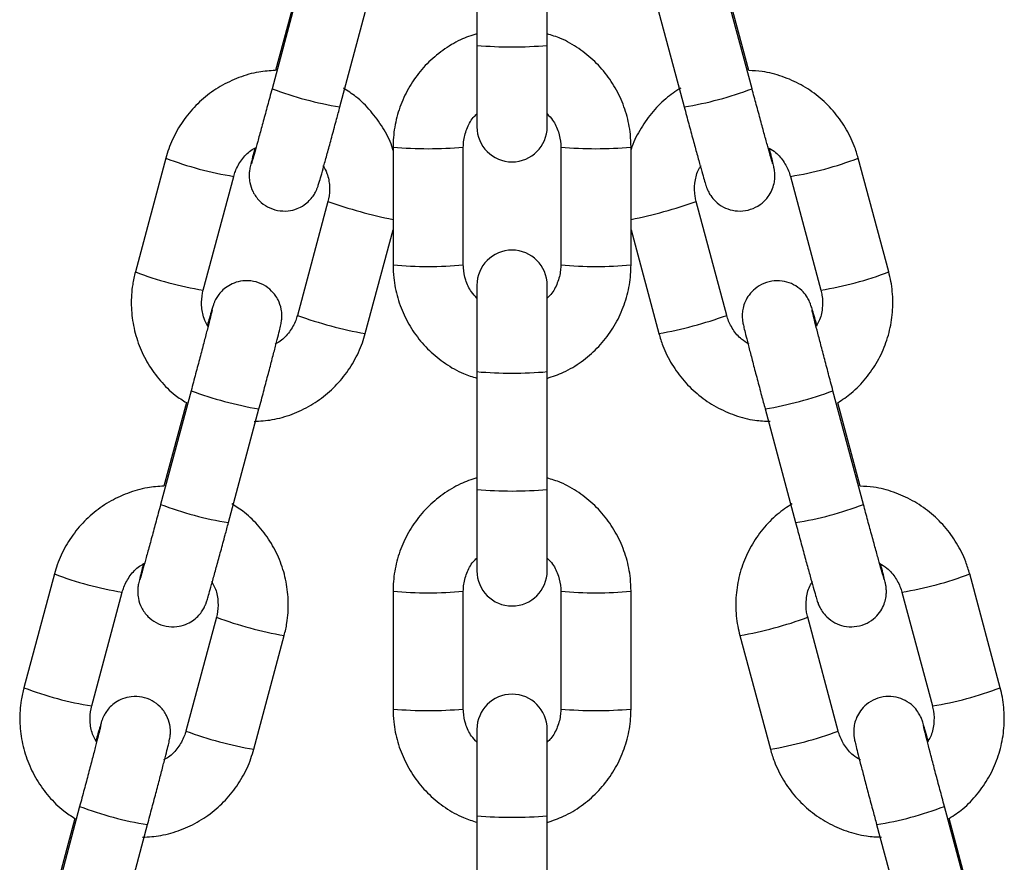
# Model space of a CAD drawing. Units: millimetres. Extents: x 72.2 to 85.8, y 11 to 28.2.
# Drawn here: x 84 to 84.1, y 22.6 to 22.7 of the extents above; entities that cross this region are included whole.
import ezdxf

# ---------------------------------------------------------------- set-up
doc = ezdxf.new("R2010")
doc.units = ezdxf.units.MM

# ---------------------------------------------------------------- blocks, each defined once
blk = doc.blocks.new('K137_B')
at = {"color": 7, "linetype": 'Continuous', "lineweight": 25}
for p, q in [((12.72163306174625, 13.8038379904078), (12.72163306174625, 13.79344256786257)), ((12.72783306174625, 13.79344256786257), (12.72783306174625, 13.8038379904078)), ((12.70624954929869, 13.79965827405252), (12.7035578312296, 13.78961876498462)), ((12.74590829225932, 13.78961876498462), (12.74321657419026, 13.79965827405252)), ((12.70582888348997, 13.79860579680141), (12.70385201488841, 13.79123251708111)), ((12.74561717659222, 13.79122107415523), (12.74364031287257, 13.79859433566699)), ((12.70954632676248, 13.78801317436029), (12.71223804483154, 13.79805268342818)), ((12.73722807865741, 13.79805268342818), (12.73991979672647, 13.78801317436029)), ((12.72163306174625, 13.79344256786257), (12.72163306174625, 13.78626209806879)), ((12.72783306174625, 13.78626209806879), (12.72783306174625, 13.79344256786257)), ((12.71423306174623, 13.78446614735569), (12.71423306174623, 13.77407072481046)), ((12.72043306174623, 13.77407072481046), (12.72043306174623, 13.78446614735569)), ((12.72903306174624, 13.78446614735569), (12.72903306174624, 13.77407072481046)), ((12.73523306174624, 13.77407072481046), (12.73523306174624, 13.78446614735569)), ((12.69418413632718, 13.78348921373956), (12.69149241825812, 13.77344970467166)), ((12.7579737052308, 13.77344970467166), (12.75528198716174, 13.78348921373956)), ((12.69748091379097, 13.77184411404733), (12.70017263186006, 13.78188362311522)), ((12.74929349162889, 13.78188362311522), (12.75198520969795, 13.77184411404733)), ((12.70847983855626, 13.77966102532244), (12.7057881204872, 13.76962151625455)), ((12.74367800300172, 13.76962151625455), (12.74098628493266, 13.77966102532244)), ((12.71177661602005, 13.76801592563024), (12.71423306174623, 13.77717792124417)), ((12.73523306174624, 13.77717792123093), (12.73768950746887, 13.76801592563024)), ((12.72163306174625, 13.77227477409735), (12.72163306174625, 13.76465524389113)), ((12.72783306174625, 13.76465524389113), (12.72783306174625, 13.77227477409735)), ((12.72163306174625, 13.76465524389113), (12.72163306174625, 13.75425982134587)), ((12.72783306174625, 13.75425982134587), (12.72783306174625, 13.76465524389113)), ((12.69641442558478, 13.76297545245828), (12.69372270751572, 13.75293594339041)), ((12.75574341597323, 13.75293594339041), (12.75305169790417, 13.76297545245828)), ((12.69599375977609, 13.76192297520717), (12.69401689117453, 13.7545496954869)), ((12.69971120304857, 13.75133035276608), (12.70240292111762, 13.76136986183397)), ((12.74706320237129, 13.76136986183397), (12.74975492044035, 13.75133035276608)), ((12.7554523003061, 13.75453825256102), (12.75347543658646, 13.76191151407281)), ((12.72163306174625, 13.75425982134587), (12.72163306174625, 13.74707935155212)), ((12.72783306174625, 13.74707935155212), (12.72783306174625, 13.75425982134587)), ((12.6843490126133, 13.74680639214532), (12.68165729454424, 13.73676688307742)), ((12.76780882894471, 13.73676688307742), (12.76511711087565, 13.74680639214532)), ((12.68764579007708, 13.73516129245311), (12.69033750814614, 13.74520080152098)), ((12.71423306174623, 13.74528340083901), (12.71423306174623, 13.73488797829376)), ((12.72043306174623, 13.73488797829376), (12.72043306174623, 13.74528340083901)), ((12.72903306174624, 13.74528340083901), (12.72903306174624, 13.73488797829376)), ((12.73523306174624, 13.73488797829376), (12.73523306174624, 13.74528340083901)), ((12.75912861534277, 13.74520080152098), (12.76182033341186, 13.73516129245311)), ((12.69864471484237, 13.74297820372823), (12.69595299677331, 13.73293869466033)), ((12.75351312671563, 13.73293869466033), (12.75082140864657, 13.74297820372823)), ((12.70194149230616, 13.731333104036), (12.70463321037522, 13.74137261310389)), ((12.7448329131137, 13.74137261310389), (12.74752463118276, 13.731333104036)), ((12.72163306174625, 13.73309202758065), (12.72163306174625, 13.72547249737443)), ((12.72783306174625, 13.72547249737443), (12.72783306174625, 13.73309202758065)), ((12.68657930187089, 13.72629263086407), (12.68388758380181, 13.71625312179617)), ((12.76557853968711, 13.71625312179617), (12.76288682161805, 13.72629263086407)), ((12.68615863606217, 13.72524015361296), (12.68418176746061, 13.71786687389269)), ((12.68987607933468, 13.71464753117183), (12.69256779740374, 13.72468704023973)), ((12.72163306174625, 13.72547249737443), (12.72163306174625, 13.7150770748292)), ((12.72783306174625, 13.7150770748292), (12.72783306174625, 13.72547249737443)), ((12.75689832608521, 13.72468704023973), (12.75959004415427, 13.71464753117183)), ((12.76528742401999, 13.71785543096681), (12.76331056030037, 13.72522869247859))]:
    blk.add_line(p, q, dxfattribs=at)
for centre, radius, start, end in [((12.72473306174626, 13.82824386957566), 0.03493909845612917, 264.9096915721792, 275.0903084277741), ((12.71448090863555, 13.81838873881884), 0.03077377153419113, 249.209764954385, 260.7727736008615), ((12.73498521485357, 13.81838873881819), 0.03077377153350182, 279.227226399025, 290.7902350456918), ((12.72473306174626, 13.78626209806879), 0.003100000000000364, 180, 0), ((12.71733331206067, 13.81872440220593), 0.03439820450979927, 264.8290148017426, 275.1701485408426), ((12.73213281175174, 13.81872442052693), 0.03439822278509545, 264.829853678371, 275.1709819100707), ((12.70491176969702, 13.8115490222323), 0.03004060758803077, 249.0774991307035, 260.9234658998272), ((12.74452221114885, 13.81166709966098), 0.03016227997978156, 279.1014433882387, 290.899454581656), ((12.7231961415589, 13.82190762465655), 0.04473732422500096, 250.7948309613344, 258.4426295152019), ((12.72626998192058, 13.82190762468872), 0.04473732425851408, 281.5573704930373, 289.2051690365114), ((12.72473306174624, 13.77227477409735), 0.003100000000000364, 0, 180), ((12.70221769233757, 13.80149973166871), 0.03003057639499418, 249.0750282159692, 260.9249668217734), ((12.71733306174625, 13.80834331655129), 0.03441250564307189, 264.8315874470212, 275.1684125529788), ((12.73213306174625, 13.80834331655146), 0.0344125056432369, 264.8315874469986, 275.1684125529537), ((12.74721112143442, 13.80163897340398), 0.03017396363816825, 279.1032888152488, 290.8967161469562), ((12.71784054749219, 13.80262405591699), 0.03513536604113118, 249.9383017563093, 260.0616932814866), ((12.73164423085521, 13.80255443504944), 0.03506357087116311, 279.9279154038376, 290.0720895584196), ((12.72473306174624, 13.79945654560422), 0.03493909845612917, 264.9096915722259, 275.0903084278208), ((12.70732301502497, 13.79169389540965), 0.03072039839009567, 249.2009033503153, 260.7840599058727), ((12.74214997700798, 13.79167043702944), 0.0306960310915871, 279.2102909696625, 290.8026596252458), ((12.72473306174624, 13.78906112305893), 0.0349390984560567, 264.9096915722154, 275.0903084278314), ((12.70464578492169, 13.78170591722474), 0.03077377153430247, 249.2097649544145, 260.7727736007878), ((12.74482033856722, 13.78170591722477), 0.03077377153433927, 279.227226399201, 290.7902350456162), ((12.69507664598302, 13.77486620063769), 0.03004060758762975, 249.0774991306423, 260.9234658998702), ((12.72473306174624, 13.74707935155212), 0.003100000000000364, 180, 0), ((12.75435733486279, 13.77498427806663), 0.03016227997965371, 279.1014433881679, 290.8994545817048), ((12.71733331206067, 13.77954165568892), 0.03439820450945506, 264.8290148016906, 275.1701485408946), ((12.73213281175174, 13.77954167400992), 0.03439822278475487, 264.8298536783198, 275.1709819101222), ((12.71069997007527, 13.77599026731488), 0.03514528226711436, 249.939296843793, 260.0598240765603), ((12.73879118588766, 13.77589903989849), 0.03505100397827472, 279.9255984427182, 290.0734184881218), ((12.69238256862377, 13.76481691007493), 0.0300305763954186, 249.0750282161117, 260.9249668216832), ((12.72473306174624, 13.73309202758065), 0.003100000000000364, 0, 180), ((12.75704624514833, 13.76495615180968), 0.03017396363808609, 279.1032888152191, 290.8967161469576), ((12.71733306174625, 13.7691605700353), 0.03441250564375668, 264.8315874471243, 275.1684125528756), ((12.73213306174625, 13.76916057003547), 0.03441250564392531, 264.8315874471022, 275.1684125528501), ((12.70800542377825, 13.76594123432255), 0.03513536604089722, 249.9383017562691, 260.0616932814667), ((12.74147935456915, 13.76587161345506), 0.03506357087100127, 279.9279154037897, 290.0720895584106), ((12.69748789131091, 13.75501107381487), 0.0307203983895029, 249.2009033502362, 260.7840599060158), ((12.75198510072195, 13.75498761543494), 0.03069603109128114, 279.210290969594, 290.8026596252926), ((12.72473306174624, 13.76027379908754), 0.03493909845612917, 264.9096915722259, 275.0903084278208)]:
    blk.add_arc(centre, radius, start, end, dxfattribs=at)
for points, knots in [([(12.72163306174622, 13.79447353828147), (12.72114499017417, 13.79430812721685), (12.72008065728667, 13.79394741693156), (12.71859318352867, 13.79304004879305), (12.7172004515192, 13.79185652469531), (12.71603731297074, 13.79044247077721), (12.71513403886391, 13.78885074090235), (12.71452372389524, 13.78712681511618), (12.71426208697525, 13.78564174293768), (12.71424008157499, 13.78475046827043), (12.71423306174623, 13.78446614735569)], [0, 0, 0, 0, 0.1157837256700319, 0.252488434323324, 0.3891911686110446, 0.5258910008025606, 0.6625873490623737, 0.799280047711105, 0.9359693677569412, 1, 1, 1, 1]), ([(12.73523306174624, 13.78446614735569), (12.73522086034768, 13.78484435350407), (12.73518908913815, 13.78582916411742), (12.73486707326535, 13.7873987183344), (12.73421178399553, 13.78910523070979), (12.73326621492376, 13.79067201243933), (12.73206619259005, 13.79205504460248), (12.73064161880751, 13.79319865599069), (12.72921624283723, 13.79402634812755), (12.72823444419177, 13.79433392555094), (12.72783306174622, 13.79445967045694)], [0, 0, 0, 0, 0.08518042960279393, 0.2218012358527909, 0.3585259860160629, 0.4952515556495909, 0.6319789258598004, 0.768709122452505, 0.9054428334251164, 1, 1, 1, 1]), ([(12.70385201488841, 13.79123251708111), (12.70336172010559, 13.79120022000856), (12.70226429774723, 13.79112792976443), (12.70061597478852, 13.79064128308815), (12.69896411983879, 13.78985918522542), (12.69747443861095, 13.78879427791207), (12.69618973036557, 13.7874907002151), (12.69515378846771, 13.78598357027573), (12.69451654749179, 13.7846169912857), (12.69426451842907, 13.78376192759291), (12.69418413632718, 13.78348921373956)], [0, 0, 0, 0, 0.110996769418759, 0.248443060642471, 0.3858891091810523, 0.5233332040466974, 0.6607738658906357, 0.7982100234734449, 0.9356411428421342, 0.9999999999999999, 0.9999999999999999, 0.9999999999999999, 0.9999999999999999]), ([(12.75528198716174, 13.78348921373956), (12.75517226576099, 13.7838513341064), (12.75488656733236, 13.78479424240928), (12.75416910961107, 13.78622677295741), (12.75309429552286, 13.78770535106804), (12.75177526963114, 13.78897382197505), (12.75025805717368, 13.78999924242819), (12.74858580956558, 13.79073445808339), (12.74701796376493, 13.79116109814606), (12.74601373776986, 13.7912040950186), (12.74561717659222, 13.79122107415523)], [0, 0, 0, 0, 0.08563534294205138, 0.2229818681046115, 0.36043422284583, 0.497890117101878, 0.635350499371302, 0.7728160384035196, 0.9102867882325787, 1, 1, 1, 1]), ([(12.7035578312296, 13.78961876498462), (12.70348910029114, 13.78936271619639), (12.7032891295695, 13.78861774948862), (12.70296285151153, 13.78741060097758), (12.70260091671665, 13.78608228109928), (12.70228095553469, 13.7849199388456), (12.70201649940427, 13.78397311962448), (12.70183828443763, 13.78334800034918), (12.70174244809195, 13.78302835753286), (12.70173285244371, 13.78299880336277), (12.70172968380143, 13.78298904408538)], [0, 0, 0, 0, 0.0785830548265533, 0.2286351755284991, 0.3787872213989665, 0.528711954354766, 0.6781289472365626, 0.8262511018315911, 0.9426252306340654, 1, 1, 1, 1]), ([(12.71423306174623, 13.78416966938477), (12.71419918623295, 13.78429349358942), (12.71400507450232, 13.78500302470277), (12.71335819204489, 13.78619930415698), (12.71229921925251, 13.78767913680667), (12.71111354191535, 13.78886080352592), (12.71022489303843, 13.78942391306853), (12.70984980538739, 13.78966159461083)], [0, 0, 0, 0, 0.0536321416758385, 0.307320150322211, 0.5610112108331128, 0.8147082857577155, 1, 1, 1, 1]), ([(12.73961220152773, 13.78967694851448), (12.73916382739245, 13.7893777913437), (12.73820958915303, 13.78874111944512), (12.73698253910939, 13.78746604518855), (12.73597285848302, 13.78595392949035), (12.73539060934877, 13.7848521582836), (12.7352361424081, 13.78425247192084), (12.73523306174624, 13.78424051188011)], [0, 0, 0, 0, 0.2268860937524129, 0.4828632376613568, 0.7388319689869058, 0.9947913101151786, 1, 1, 1, 1]), ([(12.74773665687243, 13.78298832064542), (12.74773457144576, 13.78299470475545), (12.74772842442439, 13.78301352261249), (12.74765887364106, 13.78324287595302), (12.74752224487568, 13.78371713499072), (12.7473007607565, 13.78450410409275), (12.74700973656439, 13.7855556448217), (12.74666644649975, 13.7868103377499), (12.74629328632781, 13.78818583063853), (12.74603513220003, 13.78914667119827), (12.74590829225932, 13.78961876498462)], [0, 0, 0, 0, 0.04773589973602956, 0.14070674398391, 0.265960511207728, 0.4082447246847273, 0.5559301865449516, 0.7052651985443805, 0.8551867248171915, 1, 1, 1, 1]), ([(12.70203854483123, 13.78436749469066), (12.70202766300821, 13.78432532764563), (12.70192540687361, 13.78392908530338), (12.70179100323605, 13.7833919421374), (12.70167093590896, 13.78289997389876), (12.70161615396628, 13.78264996269959), (12.70157956982322, 13.78246591037021), (12.70154413419465, 13.78219545061521), (12.70152753912507, 13.78181766137672), (12.70158982085084, 13.78122714563258), (12.70184857416592, 13.78047012724741), (12.70239182905382, 13.77972156091721), (12.70314868976172, 13.77915510118768), (12.70403417973728, 13.77883588204875), (12.70494245500436, 13.77879925741379), (12.70574076612976, 13.77899644033937), (12.70636561463817, 13.77932421086953), (12.70683522356936, 13.77971466137382), (12.70716588524468, 13.78011013649083), (12.70737649253439, 13.78045783436295), (12.70749081176601, 13.78070369128662), (12.70754995195171, 13.78085210597314), (12.70759772959414, 13.78098476590125), (12.70765577216653, 13.78116287771991), (12.7077497128366, 13.78147359705696), (12.7079274619195, 13.78209065090513), (12.70818612374106, 13.78301313111368), (12.70850566828153, 13.78417071955664), (12.70886579615706, 13.78548984692264), (12.70921930836374, 13.7867954431797), (12.70944914700672, 13.78765130230914), (12.70954632676248, 13.78801317436029)], [0, 0, 0, 0, 0.007417052884658517, 0.06969780329256749, 0.1329182759837299, 0.1667956407862948, 0.187142186068823, 0.1975228264814666, 0.2131526249204078, 0.2345740214139126, 0.2696581593129677, 0.3084958408990172, 0.3445000745719413, 0.382284432596877, 0.4204310374321293, 0.4525366970506159, 0.4805266779556119, 0.5049798886977185, 0.5259046675449826, 0.542895627893908, 0.5547678075793527, 0.5633741752892524, 0.5743349404262921, 0.5961932883929457, 0.644077606383098, 0.7045459991534503, 0.7684860666310043, 0.8308776481256469, 0.8928610485388184, 0.9546997972104537, 1, 1, 1, 1]), ([(12.72043306174623, 13.78446614735569), (12.72043800318917, 13.78462102723191), (12.72045531270157, 13.78516356008393), (12.72070103680474, 13.78606874937105), (12.72112670918619, 13.786917443589), (12.72152246142625, 13.78728619118036), (12.72163306174622, 13.78738924454927)], [0, 0, 0, 0, 0.1431564514381775, 0.5014665545231308, 0.8606755615998043, 1, 1, 1, 1]), ([(12.72783306174622, 13.78738973040927), (12.72800123306524, 13.78721587387957), (12.72844062669759, 13.78676162607712), (12.72885457143241, 13.78583056370047), (12.72902353515764, 13.78500111275849), (12.72903157846466, 13.78454944100415), (12.72903306174624, 13.78446614735569)], [0, 0, 0, 0, 0.2227443697406905, 0.5819806746996683, 0.92291226007221, 0.9999999999999999, 0.9999999999999999, 0.9999999999999999, 0.9999999999999999]), ([(12.73991979672647, 13.78801317436029), (12.73998905360148, 13.78775516593086), (12.74019059399825, 13.78700435063291), (12.740519714236, 13.78578669851186), (12.74088565218653, 13.78444363723611), (12.74121166610914, 13.78325949020271), (12.74148408102451, 13.78228363221905), (12.74169569200527, 13.78154344456465), (12.74180495639237, 13.78117850918659), (12.74187662087468, 13.78095983715062), (12.74194014978946, 13.78078846817573), (12.74204843479015, 13.78053713666799), (12.74227861386623, 13.78013048403992), (12.74270993766808, 13.7796194123008), (12.74336119183286, 13.77914879562599), (12.74419803050122, 13.77884784918191), (12.74510937698912, 13.77879182541764), (12.74601951204536, 13.77901324719934), (12.74678364036683, 13.77947047975928), (12.74733219019723, 13.78005000948079), (12.74767547421129, 13.78064510940362), (12.74786107502507, 13.78120908319045), (12.74793181908339, 13.78170065944332), (12.74793052849148, 13.78208393104811), (12.74790575081724, 13.78232710647362), (12.74788338300749, 13.78247447636338), (12.74785645441295, 13.78261978701428), (12.7478110782304, 13.78282940213626), (12.74771658296794, 13.78322467237865), (12.74758169699354, 13.78376687384269), (12.74746311475954, 13.78422798145507), (12.74742840341062, 13.78436295670957)], [0, 0, 0, 0, 0.03234313963775699, 0.09411988622428957, 0.1560038111814411, 0.2179629664618324, 0.2800900941007381, 0.3426403527254762, 0.4067263530280438, 0.4301775887679032, 0.4418145197801586, 0.4530905512822236, 0.4724747174316621, 0.4986681995263003, 0.5340776704414664, 0.5682446542815744, 0.6049578710772919, 0.642891879048183, 0.6797725600285657, 0.71105726934636, 0.7384079528872775, 0.762247720453218, 0.782515098990974, 0.7987158835445257, 0.8095294350714792, 0.8181774615886546, 0.8301951617978879, 0.8563124432583067, 0.9151482518647287, 0.9751622267988551, 1, 1, 1, 1]), ([(12.70017263186006, 13.78188362311522), (12.70021751456281, 13.78203188485077), (12.70037473575448, 13.78255123607769), (12.70084574121196, 13.78336285426715), (12.70149327267342, 13.78408483799944), (12.7019904307387, 13.78434704040257), (12.70214265384988, 13.7844273232509)], [0, 0, 0, 0, 0.1404682917216904, 0.4920512995425269, 0.8444729415080928, 1, 1, 1, 1]), ([(12.74742840341062, 13.7843629567096), (12.74761795527903, 13.78424868282485), (12.74814148589925, 13.78393306537271), (12.74876716176036, 13.78315462513629), (12.74914572331195, 13.78239801602163), (12.7492704546062, 13.78196381676767), (12.74929349162889, 13.78188362311522)], [0, 0, 0, 0, 0.2077529771297973, 0.5738009647779261, 0.9212839335734904, 1, 1, 1, 1]), ([(12.7080501306659, 13.78284945247921), (12.70817796014066, 13.78262066193227), (12.70849604415784, 13.78205135179152), (12.70866131441139, 13.78102621219878), (12.70860926044992, 13.78018084282797), (12.70850005160662, 13.77974221017544), (12.70847983855626, 13.77966102532244)], [0, 0, 0, 0, 0.2368843648444761, 0.5894503636230566, 0.9240129258871497, 1, 1, 1, 1]), ([(12.74098628493266, 13.77966102532244), (12.74095097905769, 13.77981184523284), (12.74082730020211, 13.78034017752657), (12.74082925066529, 13.78127822556309), (12.74102824992511, 13.78222544363325), (12.74132677306773, 13.7826995919097), (12.74141765781707, 13.7828439453655)], [0, 0, 0, 0, 0.1406236418448908, 0.4926140789358812, 0.8455274125036694, 1, 1, 1, 1]), ([(12.69149241825812, 13.77344970467166), (12.69140626732914, 13.77308126367558), (12.69118194168402, 13.77212189196453), (12.69108656425701, 13.77052265688681), (12.69127764092283, 13.76870490726208), (12.69178532918588, 13.76694707207156), (12.69258622775283, 13.76530069925039), (12.69366653361052, 13.76382818113345), (12.69481078114347, 13.76267507411828), (12.69565885627509, 13.76213589583946), (12.69599375977609, 13.76192297520717)], [0, 0, 0, 0, 0.0856403035381332, 0.2229960439133434, 0.3604548257736663, 0.4979121377653448, 0.6353692995514736, 0.7728281149460584, 0.910290189163327, 1, 1, 1, 1]), ([(12.71423306174623, 13.77407072481046), (12.71424526314479, 13.77369251866205), (12.71427703435432, 13.77270770804873), (12.71459905022715, 13.77113815383171), (12.71525433949694, 13.76943164145632), (12.71619990856874, 13.76786485972679), (12.71739993090242, 13.76648182756364), (12.71882450468499, 13.76533821617542), (12.72024988065525, 13.76451052403857), (12.7212316793007, 13.7642029466152), (12.72163306174625, 13.76407720170917)], [0, 0, 0, 0, 0.08518042960291815, 0.2218012358531141, 0.358525986016585, 0.495251555650326, 0.6319789258607211, 0.7687091224536241, 0.9054428334264425, 1, 1, 1, 1]), ([(12.72163306174625, 13.77114714175687), (12.72146489042723, 13.77132099828657), (12.72102549679488, 13.77177524608902), (12.72061155206006, 13.77270630846567), (12.72044258833483, 13.77353575940765), (12.72043454502781, 13.773987431162), (12.72043306174623, 13.77407072481046)], [0, 0, 0, 0, 0.2227443697339855, 0.5819806746960945, 0.9229122600714827, 1, 1, 1, 1]), ([(12.72783306174622, 13.76406333388468), (12.7283211333183, 13.76422874494926), (12.7293854662058, 13.76458945523459), (12.7308729399638, 13.76549682337307), (12.73226567197327, 13.76668034747084), (12.73342881052173, 13.76809440138891), (12.73433208462856, 13.76968613126377), (12.73494239959726, 13.77141005704993), (12.73520403651722, 13.77289512922846), (12.73522604191749, 13.77378640389568), (12.73523306174624, 13.77407072481046)], [0, 0, 0, 0, 0.1157837256713398, 0.2524884343244295, 0.3891911686119365, 0.5258910008032492, 0.6625873490628595, 0.7992800477114036, 0.9359693677570365, 1, 1, 1, 1]), ([(12.72903306174624, 13.77407072481046), (12.7290281203033, 13.77391584493424), (12.72901081079092, 13.77337331208221), (12.72876508668773, 13.77246812279506), (12.7283394143063, 13.77161942857714), (12.72794366206622, 13.77125068098576), (12.72783306174622, 13.77114762761684)], [0, 0, 0, 0, 0.1431564514370239, 0.5014665545190896, 0.8606755615928685, 1, 1, 1, 1]), ([(12.75347543658646, 13.76191151407281), (12.7538840017487, 13.76218467836048), (12.75479830490693, 13.76279597612648), (12.75598233157154, 13.7640415255695), (12.75702144049779, 13.76554455655065), (12.75777860824135, 13.76721137187289), (12.75823887345675, 13.76898235973334), (12.75838190559801, 13.77080522895417), (12.75825003272391, 13.77230705523067), (12.75804052277314, 13.77317340560879), (12.7579737052308, 13.77344970467166)], [0, 0, 0, 0, 0.1110376689047122, 0.2484844542441447, 0.3859267224516055, 0.5233639485978225, 0.6607962108466945, 0.798224182257386, 0.9356490505942976, 1, 1, 1, 1]), ([(12.70240292111762, 13.76136986183397), (12.70247217600999, 13.76162847148177), (12.70267370302642, 13.76238100793012), (12.70300274201281, 13.76361813969618), (12.70336849927807, 13.76500413209038), (12.70369400627987, 13.76624994863712), (12.70396579222026, 13.76730377668491), (12.7041737592258, 13.76812763696239), (12.70428926138277, 13.76860316681203), (12.70434466101977, 13.7688554022217), (12.70438117653211, 13.76903920742379), (12.70441661995898, 13.76930969525901), (12.70443321243619, 13.76968747516284), (12.70437093190407, 13.77027799520513), (12.70411217803485, 13.7710350115949), (12.70356892333101, 13.77178357858787), (12.70281206257516, 13.77235003814476), (12.7019265726131, 13.77266925733247), (12.70101829734119, 13.77270588194958), (12.7002199862207, 13.77250869904287), (12.69959513769959, 13.7721809284636), (12.6991255288066, 13.77179047810671), (12.69879486701922, 13.7713950025572), (12.69858426002992, 13.77104730584458), (12.69846994009552, 13.77080144620862), (12.69841080181851, 13.77065303888875), (12.69836301268273, 13.77052033460151), (12.69830510307708, 13.77034273597457), (12.69820985608328, 13.77002697481603), (12.69806086518122, 13.76951208225708), (12.69791371984431, 13.76898561656353), (12.6978535105676, 13.76877019608685)], [0, 0, 0, 0, 0.03171028532029777, 0.09227476891928314, 0.1529355272865543, 0.2136524942850413, 0.2744955841886032, 0.3356383442133453, 0.3977036559684141, 0.430962015458746, 0.4509367898054627, 0.4611277557378963, 0.4764719673751716, 0.4975019533117394, 0.5319450358081238, 0.5700730774514937, 0.6054194437833088, 0.6425134081346775, 0.6799630003429371, 0.7114820271470895, 0.73896057668868, 0.7629669797337045, 0.7835094221938496, 0.8001899246669325, 0.8118451765501131, 0.8202942891912502, 0.831054779841616, 0.8525137332984802, 0.8995231117122526, 0.9588866293966828, 1, 1, 1, 1]), ([(12.75161406203307, 13.76876497997119), (12.75157441344433, 13.7689073023094), (12.75144125060382, 13.76938530284932), (12.75127815058264, 13.76995260857001), (12.75116632096729, 13.7703274709886), (12.75109488877484, 13.77054524409832), (12.75103134217264, 13.77071668152075), (12.75092306111924, 13.77096799775313), (12.7506928801912, 13.77137465754799), (12.75026155720312, 13.77188572613804), (12.74961030272831, 13.77235634401256), (12.74877346414925, 13.77265729011097), (12.74786211763569, 13.77271331397461), (12.74695198258723, 13.77249189216286), (12.74618785426182, 13.7720346596177), (12.74563930443833, 13.77145512987119), (12.74529602040451, 13.77086003001969), (12.74511041965022, 13.770296056018), (12.74503967541915, 13.76980448038913), (12.7450409664622, 13.76942120715475), (12.74506574310229, 13.76917803546485), (12.7450881140538, 13.76903065422613), (12.74511502024325, 13.7688854245086), (12.74516068852961, 13.76867475422611), (12.74525248667052, 13.7682892267398), (12.74543513216818, 13.76755978873601), (12.74568781596267, 13.76657506008726), (12.74600239232967, 13.7653671874773), (12.74635966260911, 13.7640100048651), (12.74671972167505, 13.76265320693628), (12.74695778103191, 13.7617637470247), (12.74706320237129, 13.76136986183397)], [0, 0, 0, 0, 0.02599191454091752, 0.08729584785300809, 0.1501049229098687, 0.1730888884999627, 0.1844939515391515, 0.1955453060567208, 0.2145432391598413, 0.2402148113458926, 0.2749187420941711, 0.308404942549, 0.3443866418033473, 0.3815648077460234, 0.4177106344306092, 0.4483719902087304, 0.4751777063911551, 0.4985424622398249, 0.5184060095633223, 0.5342839905295307, 0.5448820800698447, 0.5533577930812125, 0.5651360384216748, 0.5907329282850513, 0.648396422672982, 0.7072146082096302, 0.7692669201560423, 0.8303404268037953, 0.891117033831814, 0.9517826634551966, 1, 1, 1, 1]), ([(12.69791062168133, 13.76865568689055), (12.6977827922066, 13.7688844774375), (12.69746470818941, 13.76945378757824), (12.69729943793587, 13.77047892717098), (12.69735149189734, 13.77132429654179), (12.69746070074063, 13.77176292919432), (12.69748091379097, 13.77184411404733)], [0, 0, 0, 0, 0.2368843648436124, 0.5894503636225921, 0.9240129258870626, 0.9999999999999999, 0.9999999999999999, 0.9999999999999999, 0.9999999999999999]), ([(12.75198520969795, 13.77184411404733), (12.75202051557295, 13.77169329413692), (12.7521441944285, 13.7711649618432), (12.75214224396532, 13.77022691380668), (12.7519432447055, 13.76927969573651), (12.75164472156291, 13.76880554746006), (12.75155383681354, 13.76866119400427)], [0, 0, 0, 0, 0.1406236418450433, 0.4926140789364154, 0.8455274125045862, 1, 1, 1, 1]), ([(12.69827359486379, 13.77011589181404), (12.69827375362001, 13.77011671137373), (12.6982770580272, 13.77013376997408), (12.69825519749853, 13.7700301142184), (12.69819024782058, 13.76976141243321), (12.69804762734108, 13.76918817131477), (12.69782609029622, 13.76832247828281), (12.6975357090287, 13.76720442347823), (12.69719401600042, 13.76590374736762), (12.69681473743043, 13.76447182535705), (12.69654886942072, 13.76347800594178), (12.69641442558478, 13.76297545245828)], [0, 0, 0, 0, 0.003185765267005806, 0.06630962567699096, 0.1635095435471676, 0.2890348175117385, 0.4267202216908703, 0.5681228368397506, 0.710696886734857, 0.8537055272647016, 1, 1, 1, 1]), ([(12.75305169790417, 13.76297545245828), (12.75298296546353, 13.76323211093845), (12.75278297912283, 13.76397889353197), (12.75245658993063, 13.76520607126778), (12.75209452466004, 13.76657804074287), (12.75177374017119, 13.76780589837611), (12.75150959759932, 13.76882963573283), (12.75132034231004, 13.7695806370657), (12.75122699216749, 13.76996014722945), (12.75119003847635, 13.77012922444064), (12.75119448325191, 13.77010600292047), (12.75119539526852, 13.77010123813267)], [0, 0, 0, 0, 0.07490562734537379, 0.2179480632075864, 0.3611121855877696, 0.5041089372829722, 0.6467358500262672, 0.7884739351372955, 0.9101563901347195, 0.9815651287716353, 0.9999999999999999, 0.9999999999999999, 0.9999999999999999, 0.9999999999999999]), ([(12.7057881204872, 13.76962151625455), (12.70574323778445, 13.769473254519), (12.70558601659278, 13.76895390329207), (12.70511501113529, 13.76814228510261), (12.70446747967381, 13.76742030137032), (12.70397032160855, 13.7671580989672), (12.70381809849738, 13.76707781611887)], [0, 0, 0, 0, 0.1404682917215401, 0.4920512995419406, 0.8444729415071761, 1, 1, 1, 1]), ([(12.74565020815908, 13.76707123830377), (12.74542305558268, 13.76720676438842), (12.74486080558492, 13.76754221971098), (12.74420330349966, 13.76834921280431), (12.74382581623487, 13.76910718013553), (12.74370104702683, 13.76954133145523), (12.74367800300172, 13.76962151625455)], [0, 0, 0, 0, 0.2385023055882829, 0.5903429444186375, 0.9243391248353513, 1, 1, 1, 1]), ([(12.70196647534578, 13.76025852883382), (12.70250455188685, 13.76029311975554), (12.7036498992864, 13.76036674984201), (12.70534491055437, 13.76086297076995), (12.70699659687267, 13.76164619141451), (12.70848632328554, 13.76271079787691), (12.70977101941943, 13.7640144562146), (12.71080696457966, 13.76552156443245), (12.71144420478339, 13.76688814856394), (12.71169623390077, 13.76774321189291), (12.71177661602005, 13.76801592563024)], [0, 0, 0, 0, 0.1204853836772553, 0.2564646669151475, 0.3924437100581642, 0.5284208203804165, 0.6643945343226952, 0.8003637920792563, 0.9363280653961598, 1, 1, 1, 1]), ([(12.73768950746887, 13.76801592563024), (12.73779922889688, 13.76765380548466), (12.73808492739641, 13.76671089775795), (12.73880238433682, 13.76527836086603), (12.73987720163058, 13.76379980879648), (12.74119621559143, 13.76253124096547), (12.74271347256803, 13.76150618217761), (12.74438555402179, 13.76076961671509), (12.74599991719049, 13.76033505692834), (12.74705163073739, 13.76029202192609), (12.7474955382821, 13.76027385770044)], [0, 0, 0, 0, 0.08472977289192969, 0.220623896564623, 0.356622730697443, 0.4926250669157272, 0.6286318436878781, 0.7646437226914818, 0.9006607573891942, 1, 1, 1, 1]), ([(12.72163306174625, 13.75529079176479), (12.72114499017417, 13.75512538070018), (12.72008065728667, 13.75476467041489), (12.71859318352867, 13.75385730227637), (12.7172004515192, 13.75267377817863), (12.71603731297074, 13.75125972426054), (12.71513403886391, 13.74966799438567), (12.71452372389524, 13.74794406859951), (12.71426208697525, 13.74645899642098), (12.71424008157499, 13.74556772175376), (12.71423306174623, 13.74528340083901)], [0, 0, 0, 0, 0.1157837256711195, 0.2524884343242434, 0.3891911686117959, 0.5258910008031438, 0.6625873490627887, 0.7992800477113519, 0.93596936775702, 0.9999999999999999, 0.9999999999999999, 0.9999999999999999, 0.9999999999999999]), ([(12.73523306174624, 13.74528340083901), (12.73522086034768, 13.7456616069874), (12.73518908913815, 13.74664641760072), (12.73486707326535, 13.74821597181773), (12.73421178399553, 13.74992248419312), (12.73326621492376, 13.75148926592266), (12.73206619259005, 13.7528722980858), (12.73064161880751, 13.75401590947402), (12.72921624283723, 13.75484360161087), (12.72823444419177, 13.75515117903427), (12.72783306174622, 13.75527692394027)], [0, 0, 0, 0, 0.08518042960289773, 0.2218012358530612, 0.3585259860164998, 0.4952515556501945, 0.6319789258605707, 0.7687091224534418, 0.9054428334262199, 0.9999999999999999, 0.9999999999999999, 0.9999999999999999, 0.9999999999999999]), ([(12.69401689117453, 13.7545496954869), (12.69352659639168, 13.75451739841432), (12.69242917403332, 13.75444510817022), (12.69078085107461, 13.75395846149394), (12.68912899612491, 13.75317636363121), (12.68763931489704, 13.75211145631786), (12.68635460665169, 13.75080787862089), (12.68531866475382, 13.74930074868152), (12.6846814237779, 13.74793416969149), (12.68442939471515, 13.74707910599867), (12.6843490126133, 13.74680639214532)], [0, 0, 0, 0, 0.1109967694187595, 0.2484430606424712, 0.3858891091810527, 0.5233332040466978, 0.6607738658906357, 0.798210023473445, 0.9356411428421343, 1, 1, 1, 1]), ([(12.76511711087565, 13.74680639214532), (12.76500738947487, 13.74716851251216), (12.76472169104628, 13.74811142081504), (12.76400423332498, 13.74954395136319), (12.76292941923674, 13.75102252947383), (12.76161039334502, 13.75229100038084), (12.76009318088757, 13.75331642083398), (12.75842093327947, 13.75405163648918), (12.75685308747882, 13.75447827655185), (12.75584886148377, 13.75452127342436), (12.7554523003061, 13.75453825256102)], [0, 0, 0, 0, 0.08563534294205133, 0.2229818681046112, 0.3604342228458299, 0.4978901171018779, 0.6353504993713017, 0.7728160384035192, 0.9102867882325786, 1, 1, 1, 1]), ([(12.69372270751572, 13.75293594339041), (12.69365397657725, 13.75267989460218), (12.69345400585561, 13.75193492789441), (12.69312772779764, 13.75072777938337), (12.69276579300276, 13.74939945950507), (12.69244583182078, 13.74823711725139), (12.69218137569038, 13.74729029803026), (12.69200316072371, 13.74666517875494), (12.69190732437804, 13.74634553593864), (12.6918977287298, 13.74631598176856), (12.69189456008755, 13.74630622249117)], [0, 0, 0, 0, 0.0785830548265533, 0.228635175528499, 0.3787872213989666, 0.5287119543547661, 0.6781289472365626, 0.8262511018315911, 0.9426252306340654, 1, 1, 1, 1]), ([(12.70463321037522, 13.74137261310389), (12.70471936116991, 13.74174105392194), (12.70494368646538, 13.74270042516943), (12.70503906774226, 13.74429966535124), (12.70484797527322, 13.74611739402425), (12.7043403458263, 13.74787530719249), (12.70353922780163, 13.74952138905925), (12.70245974097458, 13.75099499303715), (12.70127917201637, 13.75217821081236), (12.70038999306317, 13.75274115940803), (12.70001468167351, 13.75297877301662)], [0, 0, 0, 0, 0.08473467521547116, 0.2206379073250069, 0.3566430912774721, 0.4926468209048468, 0.628650401915064, 0.7646556190471735, 0.9006640605405974, 1, 1, 1, 1]), ([(12.74944732524165, 13.75299412692027), (12.74899853004484, 13.75269508992116), (12.74804339569442, 13.75205867377423), (12.74682372879445, 13.7507814923556), (12.74578532734972, 13.74927757362906), (12.74502797004203, 13.74761099617123), (12.74456775563689, 13.74583994455426), (12.74442470980927, 13.74401709250702), (12.74455658592294, 13.74251526216551), (12.74476609564448, 13.74164891207502), (12.7448329131137, 13.74137261310389)], [0, 0, 0, 0, 0.1205260435980983, 0.2565057852236605, 0.3924810579310258, 0.5284513423938159, 0.6644167159416019, 0.8003778444496391, 0.9363359030046778, 1, 1, 1, 1]), ([(12.75757178058635, 13.7463054990512), (12.75756969515967, 13.74631188316124), (12.75756354813828, 13.74633070101828), (12.75749399735497, 13.74656005435881), (12.7573573685896, 13.74703431339651), (12.75713588447039, 13.74782128249853), (12.75684486027828, 13.74887282322749), (12.75650157021366, 13.75012751615569), (12.75612841004173, 13.75150300904431), (12.75587025591395, 13.75246384960406), (12.75574341597323, 13.75293594339041)], [0, 0, 0, 0, 0.04773589973602957, 0.1407067439839099, 0.265960511207728, 0.4082447246847274, 0.5559301865449516, 0.7052651985443806, 0.8551867248171916, 1, 1, 1, 1]), ([(12.69220342111731, 13.74768467309642), (12.69219253929433, 13.74764250605142), (12.69209028315973, 13.74724626370917), (12.69195587952217, 13.74670912054316), (12.69183581219508, 13.74621715230455), (12.6917810302524, 13.74596714110538), (12.69174444610934, 13.74578308877599), (12.69170901048076, 13.74551262902096), (12.69169241541115, 13.74513483978248), (12.69175469713696, 13.74454432403834), (12.69201345045201, 13.7437873056532), (12.69255670533994, 13.743038739323), (12.69331356604783, 13.74247227959347), (12.69419905602339, 13.74215306045454), (12.69510733129044, 13.74211643581955), (12.69590564241588, 13.74231361874513), (12.69653049092426, 13.74264138927532), (12.69700009985544, 13.7430318397796), (12.69733076153076, 13.74342731489662), (12.69754136882048, 13.74377501276874), (12.69765568805212, 13.74402086969241), (12.69771482823782, 13.74416928437893), (12.69776260588026, 13.74430194430704), (12.69782064845265, 13.7444800561257), (12.69791458912269, 13.74479077546275), (12.69809233820561, 13.74540782931089), (12.69835100002715, 13.74633030951946), (12.69867054456762, 13.74748789796243), (12.69903067244317, 13.74880702532843), (12.69938418464986, 13.75011262158549), (12.69961402329281, 13.75096848071493), (12.69971120304857, 13.75133035276608)], [0, 0, 0, 0, 0.007417052884658542, 0.0696978032925675, 0.1329182759837299, 0.1667956407862949, 0.187142186068823, 0.1975228264814666, 0.2131526249204078, 0.2345740214139126, 0.2696581593129677, 0.3084958408990172, 0.3445000745719413, 0.382284432596877, 0.4204310374321293, 0.4525366970506159, 0.4805266779556119, 0.5049798886977185, 0.5259046675449826, 0.542895627893908, 0.5547678075793527, 0.5633741752892524, 0.5743349404262921, 0.5961932883929457, 0.644077606383098, 0.7045459991534503, 0.7684860666310043, 0.8308776481256469, 0.8928610485388184, 0.9546997972104537, 1, 1, 1, 1]), ([(12.74975492044035, 13.75133035276608), (12.74982417731536, 13.75107234433662), (12.75002571771213, 13.7503215290387), (12.75035483794991, 13.74910387691764), (12.75072077590045, 13.7477608156419), (12.75104678982305, 13.7465766686085), (12.75131920473842, 13.74560081062484), (12.75153081571915, 13.74486062297044), (12.75164008010626, 13.74449568759238), (12.75171174458856, 13.74427701555638), (12.75177527350337, 13.74410564658152), (12.75188355850403, 13.74385431507378), (12.75211373758015, 13.74344766244567), (12.75254506138197, 13.74293659070659), (12.75319631554675, 13.74246597403177), (12.75403315421514, 13.7421650275877), (12.75494450070303, 13.7421090038234), (12.75585463575928, 13.74233042560513), (12.75661876408074, 13.74278765816507), (12.75716731391111, 13.74336718788658), (12.75751059792518, 13.74396228780941), (12.75769619873896, 13.74452626159623), (12.7577669427973, 13.7450178378491), (12.75776565220536, 13.74540110945389), (12.75774087453112, 13.74564428487938), (12.75771850672137, 13.74579165476916), (12.75769157812687, 13.74593696542007), (12.75764620194431, 13.74614658054205), (12.75755170668182, 13.74654185078444), (12.75741682070742, 13.74708405224845), (12.75729823847342, 13.74754515986086), (12.75726352712454, 13.74768013511536)], [0, 0, 0, 0, 0.03234313963775699, 0.09411988622428956, 0.1560038111814411, 0.2179629664618324, 0.280090094100738, 0.3426403527254761, 0.4067263530280437, 0.4301775887679031, 0.4418145197801585, 0.4530905512822236, 0.472474717431662, 0.4986681995263002, 0.5340776704414663, 0.5682446542815743, 0.6049578710772918, 0.6428918790481829, 0.6797725600285656, 0.71105726934636, 0.7384079528872775, 0.7622477204532181, 0.7825150989909742, 0.7987158835445258, 0.8095294350714793, 0.8181774615886548, 0.830195161797888, 0.8563124432583068, 0.9151482518647288, 0.9751622267988552, 1, 1, 1, 1]), ([(12.72043306174623, 13.74528340083901), (12.72043800318917, 13.74543828071521), (12.72045531270157, 13.74598081356726), (12.72070103680474, 13.74688600285438), (12.72112670918619, 13.74773469707233), (12.72152246142625, 13.74810344466368), (12.72163306174625, 13.74820649803263)], [0, 0, 0, 0, 0.1431564514372278, 0.501466554519804, 0.8606755615940945, 1, 1, 1, 1]), ([(12.72783306174622, 13.74820698389257), (12.72800123306524, 13.74803312736287), (12.72844062669759, 13.74757887956045), (12.72885457143241, 13.7466478171838), (12.72902353515764, 13.74581836624182), (12.72903157846466, 13.74536669448747), (12.72903306174624, 13.74528340083901)], [0, 0, 0, 0, 0.2227443697351451, 0.5819806746966859, 0.9229122600716599, 1, 1, 1, 1]), ([(12.69033750814614, 13.74520080152098), (12.6903823908489, 13.74534906325655), (12.69053961204057, 13.74586841448348), (12.69101061749805, 13.74668003267294), (12.69165814895953, 13.74740201640523), (12.69215530702479, 13.74766421880835), (12.69230753013596, 13.74774450165668)], [0, 0, 0, 0, 0.14046829172169, 0.4920512995425254, 0.8444729415080896, 1, 1, 1, 1]), ([(12.75715641018544, 13.74775107947178), (12.75738356276185, 13.74761555338713), (12.7579458127596, 13.74728009806458), (12.75860331484486, 13.74647310497124), (12.75898080210965, 13.74571513764002), (12.75910557131769, 13.74528098632032), (12.75912861534277, 13.74520080152098)], [0, 0, 0, 0, 0.2385023055874037, 0.590342944418164, 0.9243391248352643, 0.9999999999999999, 0.9999999999999999, 0.9999999999999999, 0.9999999999999999]), ([(12.69821500695201, 13.746166630885), (12.69834283642675, 13.74593784033806), (12.69866092044393, 13.74536853019731), (12.69882619069747, 13.74434339060457), (12.69877413673603, 13.74349802123376), (12.69866492789271, 13.74305938858123), (12.69864471484237, 13.74297820372823)], [0, 0, 0, 0, 0.2368843648444753, 0.5894503636230561, 0.9240129258871496, 0.9999999999999999, 0.9999999999999999, 0.9999999999999999, 0.9999999999999999]), ([(12.75082140864657, 13.74297820372823), (12.75078610277157, 13.74312902363863), (12.750662423916, 13.74365735593236), (12.75066437437917, 13.74459540396887), (12.75086337363902, 13.74554262203901), (12.75116189678161, 13.74601677031549), (12.75125278153098, 13.74616112377129)], [0, 0, 0, 0, 0.140623641844891, 0.4926140789358817, 0.8455274125036701, 1, 1, 1, 1]), ([(12.68165729454424, 13.73676688307742), (12.68157114361526, 13.73639844208137), (12.68134681797011, 13.73543907037029), (12.68125144054309, 13.7338398352926), (12.68144251720892, 13.73202208566784), (12.68195020547199, 13.73026425047735), (12.68275110403894, 13.72861787765618), (12.68383140989664, 13.72714535953924), (12.68497565742956, 13.72599225252407), (12.68582373256118, 13.72545307424525), (12.68615863606217, 13.72524015361296)], [0, 0, 0, 0, 0.08564030353813357, 0.2229960439133441, 0.3604548257736676, 0.4979121377653465, 0.6353692995514754, 0.7728281149460604, 0.9102901891633296, 0.9999999999999999, 0.9999999999999999, 0.9999999999999999, 0.9999999999999999]), ([(12.69256779740374, 13.72468704023973), (12.69263705229611, 13.72494564988756), (12.69283857931251, 13.7256981863359), (12.69316761829893, 13.72693531810197), (12.69353337556419, 13.72832131049617), (12.69385888256599, 13.72956712704288), (12.69413066850635, 13.7306209550907), (12.69433863551188, 13.73144481536818), (12.69445413766888, 13.73192034521779), (12.69450953730586, 13.73217258062749), (12.69454605281823, 13.73235638582958), (12.69458149624506, 13.7326268736648), (12.6945980887223, 13.7330046535686), (12.69453580819015, 13.73359517361089), (12.69427705432096, 13.73435219000069), (12.69373379961709, 13.73510075699366), (12.69297693886128, 13.73566721655055), (12.69209144889922, 13.73598643573825), (12.69118317362731, 13.73602306035536), (12.69038486250682, 13.73582587744866), (12.68976001398568, 13.73549810686939), (12.68929040509269, 13.7351076565125), (12.6889597433053, 13.73471218096299), (12.68874913631603, 13.73436448425034), (12.68863481638164, 13.73411862461441), (12.68857567810463, 13.73397021729454), (12.68852788896885, 13.73383751300727), (12.68846997936319, 13.73365991438035), (12.6883747323694, 13.73334415322182), (12.68822574146733, 13.73282926066284), (12.6880785961304, 13.73230279496929), (12.68801838685371, 13.73208737449261)], [0, 0, 0, 0, 0.03171028532025007, 0.09227476891914431, 0.1529355272863241, 0.2136524942847197, 0.27449558418819, 0.33563834421284, 0.3977036559678154, 0.4309620154580973, 0.4509367898047839, 0.4611277557372022, 0.4764719673744544, 0.4975019533109905, 0.531945035807323, 0.5700730774506355, 0.6054194437823973, 0.6425134081337102, 0.6799630003419136, 0.7114820271460185, 0.7389605766875674, 0.7629669797325559, 0.7835094221926698, 0.8001899246657278, 0.8118451765488909, 0.8202942891900152, 0.8310547798403649, 0.8525137332971968, 0.8995231117108984, 0.9588866293952392, 1, 1, 1, 1]), ([(12.76144918574695, 13.73208215837695), (12.76140953715822, 13.73222448071519), (12.7612763743177, 13.7327024812551), (12.76111327429652, 13.7332697869758), (12.76100144468117, 13.73364464939439), (12.76093001248873, 13.7338624225041), (12.76086646588655, 13.73403385992654), (12.76075818483315, 13.73428517615892), (12.76052800390508, 13.73469183595378), (12.760096680917, 13.73520290454383), (12.7594454264422, 13.73567352241835), (12.75860858786316, 13.73597446851676), (12.75769724134958, 13.73603049238039), (12.75678710630112, 13.73580907056862), (12.7560229779757, 13.73535183802349), (12.75547442815221, 13.73477230827697), (12.75513114411839, 13.73417720842548), (12.75494554336413, 13.73361323442376), (12.75487479913303, 13.73312165879489), (12.75487609017608, 13.73273838556054), (12.7549008668162, 13.73249521387064), (12.75492323776771, 13.73234783263192), (12.75495014395716, 13.73220260291438), (12.75499581224352, 13.7319919326319), (12.75508761038441, 13.73160640514558), (12.75527025588207, 13.7308769671418), (12.75552293967655, 13.72989223849302), (12.75583751604358, 13.72868436588308), (12.75619478632302, 13.72732718327089), (12.75655484538893, 13.72597038534207), (12.75679290474582, 13.72508092543049), (12.75689832608521, 13.72468704023973)], [0, 0, 0, 0, 0.02599191454092966, 0.08729584785301946, 0.1501049229098793, 0.173088888499973, 0.1844939515391617, 0.1955453060567309, 0.2145432391598511, 0.2402148113459021, 0.2749187420941801, 0.3084049425490086, 0.3443866418033555, 0.381564807746031, 0.4177106344306162, 0.4483719902087372, 0.4751777063911617, 0.4985424622398311, 0.5184060095633283, 0.5342839905295365, 0.5448820800698504, 0.553357793081218, 0.5651360384216801, 0.5907329282850563, 0.6483964226729865, 0.7072146082096338, 0.769266920156045, 0.8303404268037973, 0.8911170338318151, 0.9517826634551971, 1, 1, 1, 1]), ([(12.76331056030037, 13.72522869247859), (12.76371912546261, 13.72550185676627), (12.76463342862084, 13.72611315453227), (12.76581745528543, 13.72735870397528), (12.76685656421171, 13.72886173495644), (12.76761373195527, 13.73052855027865), (12.76807399717066, 13.73229953813913), (12.76821702931193, 13.73412240735993), (12.76808515643782, 13.73562423363646), (12.76787564648703, 13.73649058401458), (12.76780882894471, 13.73676688307742)], [0, 0, 0, 0, 0.1110376689047099, 0.2484844542441428, 0.385926722451604, 0.5233639485978213, 0.6607962108466937, 0.7982241822573856, 0.9356490505942974, 1, 1, 1, 1]), ([(12.68807549796745, 13.73197286529634), (12.68794766849268, 13.73220165584328), (12.68762958447553, 13.73277096598403), (12.68746431422196, 13.73379610557677), (12.68751636818342, 13.73464147494758), (12.68762557702675, 13.73508010760011), (12.68764579007708, 13.73516129245311)], [0, 0, 0, 0, 0.2368843648436096, 0.5894503636225905, 0.9240129258870623, 1, 1, 1, 1]), ([(12.76182033341186, 13.73516129245311), (12.76185563928684, 13.73501047254271), (12.76197931814241, 13.73448214024896), (12.76197736767924, 13.73354409221247), (12.76177836841939, 13.7325968741423), (12.7614798452768, 13.73212272586585), (12.76138896052746, 13.73197837241005)], [0, 0, 0, 0, 0.1406236418450439, 0.4926140789364174, 0.8455274125045897, 1, 1, 1, 1]), ([(12.71423306174623, 13.73488797829376), (12.71424526314479, 13.73450977214537), (12.71427703435432, 13.73352496153205), (12.71459905022715, 13.73195540731504), (12.71525433949694, 13.73024889493965), (12.71619990856874, 13.72868211321011), (12.71739993090242, 13.72729908104697), (12.71882450468499, 13.72615546965875), (12.72024988065525, 13.7253277775219), (12.7212316793007, 13.7250202000985), (12.72163306174625, 13.7248944551925)], [0, 0, 0, 0, 0.08518042960291809, 0.221801235853114, 0.3585259860165848, 0.4952515556503257, 0.6319789258607208, 0.7687091224536237, 0.905442833426442, 1, 1, 1, 1]), ([(12.72163306174625, 13.7319643952402), (12.72146489042723, 13.7321382517699), (12.72102549679488, 13.73259249957232), (12.72061155206006, 13.733523561949), (12.72044258833483, 13.73435301289095), (12.72043454502781, 13.7348046846453), (12.72043306174623, 13.73488797829376)], [0, 0, 0, 0, 0.2227443697339867, 0.5819806746960952, 0.9229122600714829, 1, 1, 1, 1]), ([(12.72783306174622, 13.72488058736798), (12.7283211333183, 13.72504599843259), (12.7293854662058, 13.72540670871788), (12.7308729399638, 13.7263140768564), (12.73226567197327, 13.72749760095414), (12.73342881052173, 13.72891165487223), (12.73433208462856, 13.7305033847471), (12.73494239959726, 13.73222731053326), (12.73520403651722, 13.73371238271179), (12.73522604191749, 13.73460365737901), (12.73523306174624, 13.73488797829376)], [0, 0, 0, 0, 0.1157837256713393, 0.2524884343244291, 0.3891911686119361, 0.5258910008032489, 0.6625873490628593, 0.7992800477114034, 0.9359693677570364, 0.9999999999999999, 0.9999999999999999, 0.9999999999999999, 0.9999999999999999]), ([(12.72903306174624, 13.73488797829376), (12.7290281203033, 13.73473309841756), (12.72901081079092, 13.73419056556551), (12.72876508668773, 13.73328537627839), (12.7283394143063, 13.73243668206044), (12.72794366206622, 13.73206793446909), (12.72783306174622, 13.73196488110014)], [0, 0, 0, 0, 0.1431564514370241, 0.5014665545190905, 0.86067556159287, 1, 1, 1, 1]), ([(12.68843847114991, 13.73343307021983), (12.68843862990613, 13.73343388977952), (12.68844193431332, 13.73345094837987), (12.68842007378464, 13.73334729262419), (12.68835512410669, 13.733078590839), (12.6882125036272, 13.73250534972053), (12.68799096658233, 13.7316396566886), (12.68770058531479, 13.73052160188402), (12.68735889228654, 13.7292209257734), (12.68697961371655, 13.72778900376284), (12.68671374570684, 13.72679518434757), (12.68657930187089, 13.72629263086407)], [0, 0, 0, 0, 0.003185765267005807, 0.06630962567699099, 0.1635095435471677, 0.2890348175117385, 0.4267202216908704, 0.5681228368397507, 0.7106968867348571, 0.8537055272647017, 1, 1, 1, 1]), ([(12.76288682161805, 13.72629263086407), (12.76281808917744, 13.72654928934423), (12.76261810283671, 13.72729607193776), (12.76229171364452, 13.72852324967357), (12.76192964837392, 13.72989521914866), (12.76160886388507, 13.7311230767819), (12.76134472131324, 13.73214681413862), (12.76115546602392, 13.73289781547149), (12.76106211588137, 13.73327732563524), (12.76102516219024, 13.73344640284643), (12.76102960696579, 13.73342318132623), (12.76103051898241, 13.73341841653846)], [0, 0, 0, 0, 0.07490562734537377, 0.2179480632075865, 0.3611121855877696, 0.5041089372829722, 0.6467358500262674, 0.7884739351372955, 0.9101563901347195, 0.9815651287716353, 1, 1, 1, 1]), ([(12.69595299677331, 13.73293869466033), (12.69590811407056, 13.73279043292479), (12.69575089287889, 13.73227108169786), (12.69527988742138, 13.7314594635084), (12.69463235595993, 13.73073747977608), (12.69413519789464, 13.73047527737299), (12.69398297478347, 13.73039499452463)], [0, 0, 0, 0, 0.1404682917215377, 0.4920512995419321, 0.8444729415071615, 0.9999999999999999, 0.9999999999999999, 0.9999999999999999, 0.9999999999999999]), ([(12.75548533187296, 13.73038841670956), (12.75525817929659, 13.73052394279421), (12.75469592929883, 13.73085939811676), (12.75403842721357, 13.7316663912101), (12.75366093994879, 13.73242435854132), (12.75353617074074, 13.73285850986099), (12.75351312671563, 13.73293869466033)], [0, 0, 0, 0, 0.2385023055882969, 0.5903429444186451, 0.9243391248353529, 1, 1, 1, 1]), ([(12.6921313516319, 13.7235757072396), (12.69266942817296, 13.72361029816133), (12.69381477557252, 13.72368392824779), (12.69550978684049, 13.72418014917574), (12.69716147315876, 13.7249633698203), (12.69865119957166, 13.72602797628267), (12.69993589570552, 13.72733163462036), (12.70097184086578, 13.72883874283824), (12.70160908106948, 13.7302053269697), (12.70186111018688, 13.73106039029869), (12.70194149230616, 13.731333104036)], [0, 0, 0, 0, 0.1204853836772596, 0.2564646669151512, 0.3924437100581672, 0.5284208203804187, 0.6643945343226969, 0.8003637920792575, 0.9363280653961602, 1, 1, 1, 1]), ([(12.74752463118276, 13.731333104036), (12.74763435261076, 13.73097098389044), (12.7479200511103, 13.73002807616373), (12.74863750805071, 13.72859553927182), (12.74971232534446, 13.72711698720227), (12.75103133930534, 13.72584841937123), (12.75254859628191, 13.7248233605834), (12.75422067773567, 13.72408679512088), (12.75583504090437, 13.72365223533413), (12.7568867544513, 13.72360920033188), (12.75733066199601, 13.72359103610623)], [0, 0, 0, 0, 0.08472977289192939, 0.2206238965646222, 0.3566227306974415, 0.4926250669157251, 0.6286318436878754, 0.7646437226914786, 0.9006607573891906, 1, 1, 1, 1])]:
    blk.add_open_spline(points, degree=3, knots=knots, dxfattribs=at)

msp = doc.modelspace()

# ---------------------------------------------------------------- block references
msp.add_blockref('K137_B', (71.34723544103883, 8.873670231504057))

doc.saveas('drawing.dxf')
